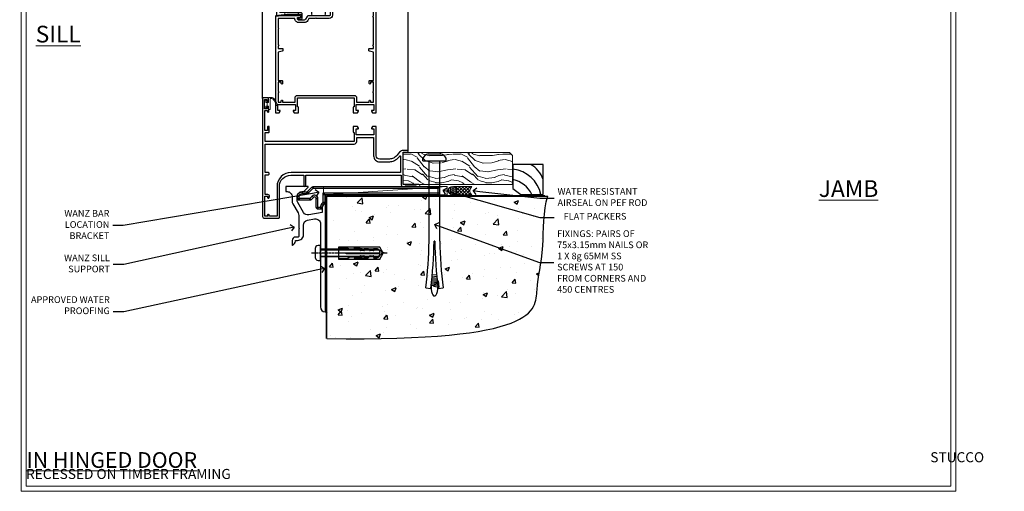
# Model space of a CAD drawing. Extents: x 2287 to 214397, y 27692 to 29841.
# Drawn here: x 12487 to 13076, y 28680 to 28962 of the extents above; entities that cross this region are included whole.
import ezdxf
from ezdxf import colors
from ezdxf.entities.mleader import LeaderData, LeaderLine
from ezdxf.math import Vec2, Vec3

# ---------------------------------------------------------------- set-up
doc = ezdxf.new("R2010")
doc.units = 0
doc.linetypes.add('CENTERLINE', pattern=[2, 1.25, -0.25, 0.25, -0.25])
doc.linetypes.add('Dashed', pattern=[564.444447, 282.222223, -282.222223])
doc.layers.get('Defpoints').update_dxf_attribs({"color": 8})
doc.layers.add('Aluminium Systems Ltd Joinery Detail', color=7, linetype='Continuous')
doc.layers.add('Aluminium Systems Ltd Notes', color=7, linetype='Continuous')
doc.layers.add('HARDWARE', color=8, linetype='Continuous', lineweight=5)
doc.layers.add('Viewport', color=7, linetype='Continuous', plot=False)
doc.styles.add('ASL TXT 50', font='romans.shx', dxfattribs={"height": 100})
doc.styles.get("Standard").update_dxf_attribs({"font": 'arial.ttf'})

# ---------------------------------------------------------------- blocks, each defined once
blk = doc.blocks.new('Rawlplug')
at = {"color": 4, "linetype": 'Dashed'}
blk.add_lwpolyline([(-3.57, 0), (-3.57, -24.66), (0, -26.59), (3.57, -24.66), (3.57, 0)], close=True, dxfattribs=at)
for points in [[(-3.07, 0), (-3.07, -5.27), (-2.17, -6.48, -0.162386), (-2.07, -6.78), (-2.07, -9.38, -0.414214), (-2.57, -9.88), (-2.64, -9.88), (-2.64, -11.85, 0.236093), (-2.44, -12.25), (-1.78, -12.74, -0.236093), (-1.58, -13.14), (-1.58, -15.06, -0.618001), (-2.38, -15.46), (-2.64, -15.27), (-2.64, -17.49, 0.236093), (-2.44, -17.89), (-1.78, -18.38, -0.236093), (-1.58, -18.78), (-1.58, -20.7, -0.618001), (-2.38, -21.1), (-2.64, -20.91), (-2.64, -22.73, 0.472976), (-0.25, -24.69), (-0.25, -4.5), (0.25, -4.5), (0.25, -24.69, 0.472976), (2.64, -22.73), (2.64, -20.91), (2.38, -21.1, -0.618001), (1.58, -20.7), (1.58, -18.78, -0.236093), (1.78, -18.38), (2.44, -17.89, 0.236093), (2.64, -17.49), (2.64, -15.27), (2.38, -15.46, -0.618001), (1.58, -15.06), (1.58, -13.14, -0.236093), (1.78, -12.74), (2.44, -12.25, 0.236093), (2.64, -11.85), (2.64, -9.88), (2.57, -9.88, -0.414214), (2.07, -9.38), (2.07, -6.78, -0.162386), (2.17, -6.48), (3.07, -5.27), (3.07, 0)], [(-2.09, -15.56), (-2.5, -12.72), (-3.04, -9.42, 1), (-3.53, -9.5), (-2.99, -12.79), (-2.64, -15.27)], [(2.09, -15.56), (2.5, -12.72), (3.04, -9.42, -1), (3.53, -9.5), (2.99, -12.79), (2.64, -15.27)]]:
    blk.add_lwpolyline(points, format="xyb", dxfattribs=at)
blk = doc.blocks.new('JI834')
at = {"linetype": 'CENTERLINE'}
blk.add_line((0, 5.3), (0, -40.1), dxfattribs=at)
for p, q in [((-1.91, 0), (-1.91, -34.79)), ((1.91, 0), (1.91, -34.79))]:
    blk.add_line(p, q)
blk.add_lwpolyline([(4.55, 0), (4.55, 1.42, 0.269448), (3.79, 2.72, 0.057509), (2.62, 3.22, 0.072181), (2.06, 3.3), (-2.06, 3.3, 0.072181), (-2.62, 3.22, 0.057509), (-3.79, 2.72, 0.269448), (-4.55, 1.42), (-4.55, 0)], format="xyb", close=True)
blk.add_lwpolyline([(2.41, 0), (2.41, -33.92), (0, -38.1), (-2.41, -33.92), (-2.41, 0)])
blk = doc.blocks.new('MO252')
for p, q in [((9.34, 12.5), (8.63, 13.21)), ((9.34, 13.5), (9.34, 12.5)), ((84, 12.5), (84, 13.5)), ((85, 12.5), (84, 12.5)), ((1, 7.5), (0, 7.5)), ((0, 6.3), (1, 6.3)), ((1, 6.3), (1, 5.3)), ((2.8, 10.3), (2.8, 9.3)), ((5.31, 10.3), (5.31, 9.3)), ((6.01, 10.59), (6.72, 9.89)), ((7.38, 5.3), (7.38, 6.3)), ((7.38, 6.3), (8.09, 5.59)), ((8.82, 7.74), (9.52, 7.03)), ((11.23, 6.33), (12.23, 6.33)), ((16.23, 8.5), (15.23, 9.5)), ((85, 9.5), (84, 9.5)), ((84, 9.5), (84, 8.5)), ((11.23, 1), (12.23, 1)), ((12.23, 1), (12.23, 0)), ((14.6, 1.02), (13.6, 1.02)), ((13.6, 1), (14.6, 0)), ((14.54, 3.28), (15.24, 2.58)), ((16.23, 3.98), (15.23, 3.98)), ((15.23, 3.98), (15.94, 3.27))]:
    blk.add_line(p, q)
for points in [[(9.52, 7.03), (8.09, 5.59, -0.198912), (7.38, 5.3), (1, 5.3, -0.414214), (0, 6.3), (0, 7.5, -0.414214), (2.8, 10.3), (5.31, 10.3, 0.198912), (6.01, 10.59), (8.63, 13.21, -0.198912), (9.34, 13.5), (84, 13.5, -0.414214), (85, 12.5), (85, 9.5, -0.414214), (84, 8.5), (16.23, 8.5), (16.23, 3.98, -0.198912), (15.94, 3.27), (15.24, 2.58, 0.198912), (14.6, 1.02), (14.6, 0), (12.23, 0, -0.414214), (11.23, 1), (11.23, 6.33, 0.668179)], [(8.82, 7.74), (7.38, 6.3), (1, 6.3), (1, 7.5, -0.414214), (2.8, 9.3), (5.31, 9.3, 0.198912), (6.72, 9.89), (9.34, 12.5), (84, 12.5), (84, 9.5), (15.23, 9.5), (15.23, 3.98), (14.54, 3.28, 0.198912), (13.6, 1.02), (13.6, 1), (12.23, 1), (12.23, 6.33, 0.668179)]]:
    blk.add_lwpolyline(points, format="xyb", close=True)
blk = doc.blocks.new('Stucco Recessed CC Concrete Floor Sill F1B')
at = {"flags": 128}
blk.add_lwpolyline([(17.69, 13.81), (17.69, 10.81), (18.47, 10.81, -0.414214), (21.47, 7.81), (21.47, 5.04, 0.131652), (21.87, 3.54), (25.07, -2, -0.131652), (25.47, -3.5), (25.47, -10.89), (25.87, -11.29), (25.47, -11.69), (25.47, -15.89, -0.414214), (24.97, -16.39), (23.47, -16.39, 0.414214), (21.47, -18.39), (21.47, -21.14, 0.668179), (21.9, -21.31), (22.88, -20.33, 0.198912), (23.47, -18.91), (23.47, -18.39), (24.77, -18.39, 0.414214), (28.27, -14.89), (28.27, -9.28, -0.36397), (30.75, -6.32), (34.95, -5.58, -0.466308), (38.47, -8.54), (38.47, -25.79), (38.87, -26.19), (38.47, -26.59), (38.47, -58.2, 0.387795), (41.2, -61.19, 0.441135), (41.47, -60.94), (41.47, 3.56, 0.668179), (41.04, 3.74), (40.06, 2.75, 0.198912), (39.47, 1.34), (39.47, -1.74), (31.48, -3.15, -0.315299), (28.36, -1.7), (24.87, 4.34, -0.131652), (24.47, 5.84), (24.47, 7.81, -0.414214), (27.47, 10.81), (28.37, 10.81, 0.198912), (28.54, 10.89), (31.04, 13.39, 0.668179), (30.87, 13.81), (17.69, 13.81)], format="xyb", dxfattribs=at)
at = {"layer": 'Aluminium Systems Ltd Joinery Detail'}
blk.add_blockref('MO252', (24.72, 0.31), dxfattribs=at)
at = {"layer": 'Aluminium Systems Ltd Joinery Detail', "rotation": 90}
for name, p in [('JI834', (38.47, -25.9, -1)), ('Rawlplug', (49.31, -26.08))]:
    blk.add_blockref(name, p, dxfattribs=at)
blk = doc.blocks.new('_Open90')
at = {"color": 0, "linetype": 'ByBlock', "lineweight": -2}
for p, q in [((0, 0), (-1, 0)), ((-0.5, 0.5), (0, 0)), ((0, 0), (-0.5, -0.5))]:
    blk.add_line(p, q, dxfattribs=at)
blk = doc.blocks.new('BS055')
blk.add_lwpolyline([(-1.74, 1.5, 0.281117), (-3.87, 0.2), (-5.29, -2.56, -1), (-5.91, -2.24), (-4.52, 0.47, -0.281117), (-1.85, 2.1), (-0.75, 2.1, -0.414272), (-0.45, 1.8), (-0.45, -0.85), (0.4, -0.85), (0.4, -3.05), (-0.45, -3.05), (-0.45, -4.9, -0.414214), (-0.75, -5.2), (-1.15, -5.2, -0.414214), (-1.45, -4.9), (-1.45, 1.3, 0.414214), (-1.65, 1.5)], format="xyb", close=True)
blk.add_lwpolyline([(0.4, -3.05), (1.15, -3.05), (1.15, -4.1, 0.414214), (1.4, -4.35), (1.7, -4.35, 0.414214), (1.95, -4.1), (1.95, 0.2, 0.414214), (1.7, 0.45), (1.4, 0.45, 0.414214), (1.15, 0.2), (1.15, -0.85), (0.4, -0.85)], format="xyb")
blk = doc.blocks.new('10F515-22716')
at = {"flags": 128}
for points in [[(-1.4, -1.4), (-1.4, -5), (-12.1, -5), (-12.1, -1.4), (-10.8, -1.4, 0.57735), (-10.63, -1.1), (-11.2, -0.1, 0.267949), (-11.38, 0), (-13.6, 0, 0.414214), (-13.8, -0.2), (-13.8, -3.4, 0.414214), (-13.6, -3.6), (-13.3, -3.6), (-13.3, -9), (-66.4, -9), (-66.4, -3.6), (-64.3, -3.6, 0.414214), (-64.1, -3.4), (-64.1, -0.2, 0.414214), (-64.3, 0), (-64.6, 0, 0.414214), (-65.1, -0.5), (-65.1, -2.5), (-66.6, -2.5), (-66.6, 9.5), (-65.1, 9.5), (-65.1, 8.7, 1), (-64.3, 8.7), (-64.3, 9.5, 0.182675), (-64.5, 10.03), (-64.5, 11.3, 1), (-65.4, 11.3), (-65.4, 10.5), (-66.9, 10.5), (-66.9, 16), (-65.4, 16), (-65.4, 15.2, 1), (-64.5, 15.2), (-64.5, 16.5, 0.414214), (-65, 17), (-67.7, 17, 0.414214), (-68, 16.7), (-68, -54, 0.414214), (-67, -55), (-58.5, -55, 0.414214), (-58, -54.5), (-58, -36, -0.414214), (-51.2, -29.2), (-43.35, -29.2), (-43.35, -35.45, 1), (-42.25, -35.45), (-42.25, -29.2), (14.9, -29.2), (14.9, -35, 0.414214), (15.9, -36), (16.79, -36, 0.198912), (17.15, -35.85), (17.4, -35.6), (23.6, -35.6), (23.85, -35.85, 0.198912), (24.21, -36), (25.4, -36, 1), (25.4, -34.8), (16, -34.8), (16, -15.4), (18.5, -15.4, 1), (18.5, -14.4), (16.2, -14.4, 0.221695), (13.9, -15.47), (12.89, -16.67, -0.041739), (11.13, -18.45, -0.135557), (9.11, -19.39, -0.041739), (6.61, -19.6), (2, -19.6, -0.414214), (0, -17.6), (0, -0.5, 0.414214), (-0.5, 0), (-2.12, 0, 0.267949), (-2.3, -0.1), (-2.87, -1.1, 0.57735), (-2.7, -1.4)], [(-64.11, -53.01, 1), (-65.09, -53.19), (-64.98, -53.8), (-66.6, -53.8), (-66.6, -41.8), (-64.98, -41.8), (-65.09, -42.41, 1), (-64.11, -42.59), (-63.98, -41.86, 0.466308), (-64.87, -40.8), (-66.4, -40.8), (-66.4, -29), (-64.6, -29, 0.414214), (-64.1, -28.5), (-64.1, -28.1, 0.414214), (-64.6, -27.6), (-66.4, -27.6), (-66.4, -10.6), (-13.3, -10.6, 0.414214), (-11.7, -9), (-11.7, -6.6), (-1.6, -6.6), (-1.6, -17.6, 0.414214), (2, -21.2), (6.61, -21.2, 0.041739), (9.37, -20.97, 0.135557), (12.17, -19.66, 0.040067), (14.05, -17.79, -0.697722), (14.4, -17.91), (14.4, -27.6), (-51, -27.6, 0.414214), (-59.4, -36), (-59.4, -53.8), (-63.97, -53.8)]]:
    blk.add_lwpolyline(points, format="xyb", close=True, dxfattribs=at)
blk = doc.blocks.new('GB004')
blk.add_lwpolyline([(-11, 1, 0.414214), (-10, 0), (-3.9, 0, 0.414214), (-2.9, 1), (-2.9, 2.9, -0.267949), (-1.9, 4.63), (-0.25, 5.58, 0.267949), (0, 6.02), (0, 7.5, 0.414214), (-0.5, 8), (-29.5, 8, 0.414214), (-30, 7.5), (-30, 6.02, 0.267949), (-29.75, 5.58), (-28.1, 4.63, -0.267949), (-27.1, 2.9), (-27.1, 1, 0.414214), (-26.1, 0), (-20, 0, 0.414214), (-19, 1), (-19, 3, -0.414214), (-18, 4), (-12, 4, -0.414214), (-11, 3)], format="xyb", close=True)
blk = doc.blocks.new('10P514-22644')
at = {"flags": 128}
blk.add_lwpolyline([(-7.25, -5.8, 0.57735), (-7.42, -6.1), (-6.85, -7.1, 0.267949), (-6.67, -7.2), (-5.05, -7.2, 0.414214), (-4.55, -6.7), (-4.55, 70.3, 0.414214), (-5.05, 70.8), (-31.75, 70.8, 0.414214), (-32.25, 70.3), (-32.25, 69, 1), (-31.35, 69), (-31.35, 69.8), (-29.85, 69.8), (-29.85, 64.3), (-31.35, 64.3), (-31.35, 65.1, 1), (-32.25, 65.1), (-32.25, 51.3, -0.414214), (-32.75, 50.8), (-45.46, 50.8, 0.267949), (-45.89, 50.55), (-46.9, 48.8, -0.267949), (-47.77, 48.3), (-50.75, 48.3, -0.414214), (-51.75, 49.3), (-51.75, 49.8), (-50.25, 49.8, 1), (-50.25, 50.8), (-64.65, 50.8, 0.414214), (-64.95, 50.5), (-64.95, -6.7, 0.414214), (-64.45, -7.2), (-62.83, -7.2, 0.267949), (-62.65, -7.1), (-62.08, -6.1, 0.57735), (-62.25, -5.8), (-63.55, -5.8), (-63.55, -2.2), (-52.85, -2.2), (-52.85, -5.8), (-54.15, -5.8, 0.57735), (-54.32, -6.1), (-53.75, -7.1, 0.267949), (-53.57, -7.2), (-51.35, -7.2, 0.414214), (-51.15, -7), (-51.15, -3.8, 0.414214), (-51.35, -3.6), (-51.65, -3.6), (-51.65, 1.8), (-17.85, 1.8), (-17.85, -3.6), (-18.15, -3.6, 0.414214), (-18.35, -3.8), (-18.35, -7, 0.414214), (-18.15, -7.2), (-15.93, -7.2, 0.267949), (-15.75, -7.1), (-15.18, -6.1, 0.57735), (-15.35, -5.8), (-16.65, -5.8), (-16.65, -2.2), (-5.95, -2.2), (-5.95, -5.8)], format="xyb", close=True, dxfattribs=at)
blk.add_lwpolyline([(-8.85, 68.5), (-8.85, 69.3), (-23.85, 69.3), (-24.25, 69.7), (-24.65, 69.3), (-28.45, 69.3), (-28.45, 64.3, -0.414214), (-29.95, 62.8), (-30.75, 62.8), (-30.75, 51.3, -0.414214), (-32.75, 49.3), (-40.35, 49.3), (-40.75, 49.7), (-41.15, 49.3), (-44.88, 49.3), (-45.61, 48.05, -0.267949), (-47.77, 46.8), (-50.75, 46.8, -0.414214), (-53.25, 49.3), (-63.35, 49.3), (-63.35, 43.7, -1), (-63.35, 42.9), (-63.35, 33.7, -1), (-63.35, 32.9), (-63.35, 31.3), (-60.65, 31.3, -0.414214), (-60.45, 31.1), (-60.45, 30.19, -0.344151), (-60.83, 29.71), (-63.35, 29.13), (-63.35, 12.3), (-61.15, 12.3, -0.414214), (-60.65, 11.8), (-60.65, 10.5, -1), (-61.45, 10.5), (-61.45, 11.3), (-63.35, 11.3), (-63.35, 5.7, -1), (-63.35, 4.9), (-63.35, -0.7), (-61.45, -0.7), (-61.45, 0.1, -1), (-60.65, 0.1), (-60.65, -0.7), (-53.15, -0.7), (-53.15, 1.8, -0.414214), (-51.65, 3.3), (-17.85, 3.3, -0.414214), (-16.35, 1.8), (-16.35, -0.7), (-8.85, -0.7), (-8.85, 0.1, -1), (-8.05, 0.1), (-8.05, -0.7), (-6.15, -0.7), (-6.15, 4.9, -1), (-6.15, 5.7), (-6.15, 11.3), (-8.05, 11.3), (-8.05, 10.5, -1), (-8.85, 10.5), (-8.85, 11.8, -0.414214), (-8.35, 12.3), (-6.15, 12.3), (-6.15, 29.13), (-8.67, 29.71, -0.344151), (-9.05, 30.19), (-9.05, 31.1, -0.414214), (-8.85, 31.3), (-6.15, 31.3), (-6.15, 32.9, -1), (-6.15, 33.7), (-6.15, 49.9, -1), (-6.15, 50.7), (-6.15, 56.3), (-8.35, 56.3, -0.414214), (-8.85, 56.8), (-8.85, 58.1, -1), (-8.05, 58.1), (-8.05, 57.3), (-6.15, 57.3), (-6.15, 62.9, -1), (-6.15, 63.7), (-6.15, 69.3), (-8.05, 69.3), (-8.05, 68.5, -1)], format="xyb", close=True)
blk = doc.blocks.new('BS020-Comp')
blk.add_lwpolyline([(0.4, -0.85), (-0.35, -0.85), (-0.35, -0.36, 0.221673), (-0.44, -0.17, -0.187564), (-1.14, 1.1), (-1.45, 3.52, 0.936585), (-2.45, 3.45), (-2.45, 1.36, 0.241598), (-0.75, -1.95, 0.241598), (-2.45, -5.26), (-2.45, -7.35, 0.936585), (-1.45, -7.42), (-1.14, -5, -0.187564), (-0.44, -3.73, 0.221673), (-0.35, -3.54), (-0.35, -3.05), (0.4, -3.05)], format="xyb", close=True)
blk.add_lwpolyline([(0.4, -3.05), (1.15, -3.05), (1.15, -4.1, 0.414214), (1.4, -4.35), (1.7, -4.35, 0.414214), (1.95, -4.1), (1.95, 0.2, 0.414214), (1.7, 0.45), (1.4, 0.45, 0.414214), (1.15, 0.2), (1.15, -0.85), (0.4, -0.85)], format="xyb")
blk = doc.blocks.new('10B116-22519')
at = {"flags": 128}
blk.add_lwpolyline([(-13.1, 0.5, 0.414214), (-12.9, 0.7), (-12.9, 1), (-7.9, 1.5), (0.5, 1.5), (0.5, -0.55), (-0.8, -0.55, 0.668179), (-0.94, -0.89), (-0.44, -1.39, 0.198912), (-0.3, -1.45), (0.5, -1.45, 0.414214), (1.4, -0.55), (1.4, 1.6, 0.414214), (0.5, 2.5), (-11.2, 2.5, -0.414214), (-12.7, 4), (-12.7, 8.7), (-11, 8.7, 0.414214), (-10.5, 9.2), (-10.5, 10.5, 1), (-11.4, 10.5), (-11.4, 9.7), (-12.9, 9.7), (-12.9, 15.2), (-11.4, 15.2), (-11.4, 14.4, 1), (-10.5, 14.4), (-10.5, 15.7, 0.414214), (-11, 16.2), (-12.8, 16.2), (-12.8, 19.1), (-11.7, 19.1, 0.414214), (-11.4, 19.4), (-11.4, 20.2, 0.414214), (-11.7, 20.5), (-13.7, 20.5, 0.414214), (-14, 20.2), (-14, 0.7, 0.414214), (-13.8, 0.5)], format="xyb", close=True, dxfattribs=at)
blk = doc.blocks.new('BS024')
at = {"color": 1}
blk.add_lwpolyline([(-0.4, -3.05), (-0.4, -0.85), (0.45, -0.85), (0.45, 3.6), (0.25, 3.6, -0.414214), (-0.05, 3.9), (-0.05, 5.8, -0.414214), (0.25, 6.1), (2.15, 6.1, -0.414214), (2.45, 5.8), (2.45, -5, -0.414214), (2.2, -5.25), (0.7, -5.25, -0.414214), (0.45, -5), (0.45, -3.05)], format="xyb", close=True, dxfattribs=at)
blk.add_lwpolyline([(-0.4, -3.05), (-1.15, -3.05), (-1.15, -4.1, -0.414214), (-1.4, -4.35), (-1.7, -4.35, -0.414214), (-1.95, -4.1), (-1.95, 0.2, -0.414214), (-1.7, 0.45), (-1.4, 0.45, -0.414214), (-1.15, 0.2), (-1.15, -0.85), (-0.4, -0.85)], format="xyb", dxfattribs=at)
blk = doc.blocks.new('F1 HD OI Sill')
h = blk.add_hatch()
h.set_pattern_fill('ANSI37', color=251, scale=12)
h.set_pattern_definition([(45, (12.7, 1), (-1.06066, 1.06066), []), (135, (12.7, 1), (-1.06066, -1.06066), [])])
edge = h.paths.add_edge_path()
edge.add_line((-106.27, 114), (-90.27, 114))
edge.add_line((-90.27, 114), (-90.27, 111))
edge.add_line((-90.27, 111), (-89.27, 110))
edge.add_arc((-98.27, 70), 41, 437.31962, 462.68038)
edge.add_line((-107.27, 110), (-106.27, 111))
edge.add_line((-106.27, 111), (-106.27, 114))
for p, q in [((-110.27, 111, 1), (-110.27, 181.47, 1)), ((-106.27, 181.47, 1), (-106.27, 111, 1)), ((-90.27, 111, 1), (-90.27, 181.47, 1)), ((-86.27, 181.47, 1), (-86.27, 111, 1)), ((-109.27, 110, 1), (-110.27, 111, 1)), ((-107.27, 110, 1), (-109.27, 110, 1)), ((-106.27, 111, 1), (-107.27, 110, 1)), ((-89.27, 110, 1), (-90.27, 111, 1)), ((-87.27, 110, 1), (-89.27, 110, 1)), ((-86.27, 111, 1), (-87.27, 110, 1))]:
    blk.add_line(p, q)
at = {"color": 4}
for p, q in [((-109.27, 111, 1), (-109.27, 181.47, 1)), ((-108.27, 111, 1), (-108.27, 181.47, 1)), ((-107.27, 111, 1), (-107.27, 181.47, 1)), ((-89.27, 111, 1), (-89.27, 181.47, 1)), ((-88.27, 111, 1), (-88.27, 181.47, 1)), ((-87.27, 111, 1), (-87.27, 181.47, 1))]:
    blk.add_line(p, q, dxfattribs=at)
at = {"color": 251}
for p, q in [((-90.27, 120, 1), (-106.27, 114, 1)), ((-106.27, 120, 1), (-90.27, 114, 1))]:
    blk.add_line(p, q, dxfattribs=at)
at = {"elevation": 1}
blk.add_lwpolyline([(-90.27, 114), (-106.27, 114), (-106.27, 120), (-90.27, 120)], close=True, dxfattribs=at)
blk.add_arc((-98.27, 70, 1), 41, 77.31962, 102.68038)
at = {"layer": 'Aluminium Systems Ltd Joinery Detail'}
for p, q in [((-124.37, 52.67, 1), (-124.37, 181.47, 0.2)), ((-116.07, 121.7, 1), (-116.17, 181.47, 0.76)), ((-56.37, 121.2, 1), (-56.37, 181.47, 0.89)), ((-37.37, 21.06, 1), (-37.37, 181.47, 0))]:
    blk.add_line(p, q, dxfattribs=at)
at = {"layer": 'Aluminium Systems Ltd Joinery Detail', "linetype": 'Continuous', "lineweight": 5, "ltscale": 0.12, "elevation": 0}
blk.add_lwpolyline([(-24.54, 181.47), (-93.66, 181.47), (-94.56, 178.03), (-95.83, 185.45), (-96.86, 181.47), (-172.62, 181.47)], dxfattribs=at)
blk.add_blockref('10P514-22644', (-51.82, 51.2, 1))
at = {"transparency": 33554687}
blk.add_blockref('10B116-22519', (-102.07, 101.5, 1), dxfattribs=at)
at = {"color": 1, "transparency": 33554687}
blk.add_blockref('10F515-22716', (-56.37, 36, 1), dxfattribs=at)
at = {"layer": 'HARDWARE', "transparency": 33554687}
for name, p in [('BS020-Comp', (-83.82, 120.2, 1)), ('BS024', (-112.82, 115.9, 1)), ('GB004', (-83.97, 102, 1))]:
    blk.add_blockref(name, p, dxfattribs=at)
at = {"layer": 'HARDWARE'}
blk.add_blockref('GB004', (-84.07, 102, 1), dxfattribs=at)
at = {"layer": 'HARDWARE', "transparency": 33554687, "xscale": -1}
blk.add_blockref('BS055', (-121.32, 51.2, 1), dxfattribs=at)
blk = doc.blocks.new('Title F1 HD Open Out')
at = {"layer": 'Aluminium Systems Ltd Joinery Detail', "lineweight": 5, "insert": (0, 50.03), "char_height": 9.375, "width": 553.0825, "attachment_point": 1, "style": 'ASL TXT 50'}
blk.add_mtext('\\pi193.98883;{\\fArial|b0|i0|c0|p34;\\LOPEN OUT HINGED DOOR}', dxfattribs=at)
blk = doc.blocks.new('Title F1 HD Open In')
at = {"layer": 'Aluminium Systems Ltd Joinery Detail', "lineweight": 5, "insert": (0, 50.03), "char_height": 9.375, "width": 553.0825, "attachment_point": 1, "style": 'ASL TXT 50'}
blk.add_mtext('\\pi201.26309;{\\fArial|b0|i0|c0|p34;\\LOPEN IN HINGED DOOR}', dxfattribs=at)
blk = doc.blocks.new('6.5x75 Hammer Screw')
for p, q in [((-6.95, 0), (-6.95, 1.5)), ((-6.95, 0), (6.95, 0)), ((-3.85, 4.15), (3.85, 4.15)), ((-3.22, -48), (-3.22, 0)), ((3.22, -48), (3.22, 0)), ((3.85, 4.15), (3.23, 4.15)), ((6.95, 0), (6.95, 1.5)), ((0.22, -48), (-0.22, -48)), ((-1.51, -70.25), (1.48, -69.97)), ((-1.41, -69.3), (1.38, -69.03)), ((-1.3, -68.2), (1.27, -67.95)), ((-5.22, -76), (-2.25, -76.4)), ((-2, -74.5), (1.95, -74.12)), ((-2, -74.5), (-2, -75.45)), ((-1.9, -73.68), (1.86, -73.32)), ((-1.81, -72.9), (1.77, -72.56)), ((-1.71, -72.08), (1.67, -71.76)), ((-1.61, -71.19), (1.58, -70.89)), ((2, -74.5), (2, -75.45)), ((2.25, -76.4), (5.22, -76))]:
    blk.add_line(p, q)
for centre, radius, start, end in [((-2.65, -0.4), 4.7, 104.82305, 156.22716), ((2.65, -0.4), 4.7, 23.77284, 75.17695), ((-229.88, -45.88), 226.67, 352.36425, 359.46452), ((-229.88, -45.88), 229.67, 352.36425, 359.47151), ((229.88, -45.88), 229.67, 180.52849, 187.63575), ((229.88, -45.88), 226.67, 180.53548, 187.63575), ((-2.37, -74.09), 0.546, 312.18839, 33.67357), ((-2.37, -73.32), 0.546, 331.45439, 14.78982), ((2.32, -72.95), 0.546, 164.59455, 208.97206), ((2.32, -73.72), 0.546, 146.13733, 227.81161)]:
    blk.add_arc(centre, radius, start, end)
blk.add_ellipse((0, -75.45), major_axis=(0, -5.4), ratio=0.37037, start_param=4.712389, end_param=7.853982)
blk = doc.blocks.new('Stucco Recessed CC F1B Floor Liner Hinged Door')
at = {"layer": 'Aluminium Systems Ltd Joinery Detail', "lineweight": 5}
h = blk.add_hatch(dxfattribs=at)
h.set_pattern_fill('WOOD-3', color=256, scale=97.5, angle=30, style=0, pattern_type=2)
h.set_pattern_definition([(4.7636, (502.725, -7171.138), (-330.0000284, -29.999746), [3.61248, -357.63537]), (348.6901, (506.325, -7170.838), (120.0000226, -29.999929), [4.58913, -148.38147]), (315, (510.825, -7171.738), (-3e-14, -30.00001), [3.39411, -39.03228]), (313.1524, (513.2249, -7174.138), (420.00008502, -449.99992613), [6.57951, -651.37185]), (347.0054, (517.7249, -7178.938), (-270.000023, 59.9999273), [4.00251, -396.24741]), (360, (521.625, -7179.838), (30, -30), [7.5, -22.5]), (9.4623, (529.125, -7179.838), (-150.0000232, -29.9999442), [3.64965, -178.83321]), (5.7106, (502.725, -7179.238), (-269.9999827, -30.0000394), [3.01497, -298.48131]), (360, (505.725, -7178.938), (30, -30), [4.5, -25.5]), (331.6992, (510.2249, -7178.938), (329.9998536, -180.0002662), [4.42944, -438.51525]), (307.875, (514.125, -7181.038), (-120.0000559, 149.999973), [6.84105, -335.21157]), (320.7106, (518.3249, -7186.438), (180.0000192, -149.99998896), [4.26381, -422.11632]), (353.6598, (521.625, -7189.138), (239.9999821, -30.0000474), [5.43324, -266.22831]), (11.8887, (527.0249, -7189.738), (-419.99991903, -90.00031606), [5.82495, -576.66969]), (6.7098, (502.7249, -7188.538), (270.00002993, 29.99981644), [5.13516, -508.3821]), (356.6335, (507.8249, -7187.938), (479.99997966, -30.0003289), [5.10882, -505.77279]), (326.3099, (512.925, -7188.238), (-59.999987, 30.00004), [5.40834, -102.75822]), (312.5104, (517.4249, -7191.238), (299.99972155, -330.0002602), [4.88364, -483.48096]), (345.0686, (520.7249, -7194.838), (330.00001605, -89.9999086), [4.65726, -461.06799]), (360, (525.225, -7196.038), (30, -30), [3.6, -26.4]), (12.9946, (528.8249, -7196.038), (270.000023, 59.9999273), [4.00251, -396.24741]), (360, (512.025, -7166.038), (30, -30), [0, -30]), (136.8476, (516.2249, -7170.538), (449.99992613, -420.00008502), [6.57951, -651.37185]), (153.4349, (511.425, -7196.038), (-29.999975, 30.00004), [2.68329, -64.39875]), (171.8699, (509.025, -7194.838), (-179.9999933, 29.9999807), [4.24263, -207.88938]), (203.1986, (504.825, -7194.238), (-149.999992, -60.0000398), [2.28474, -226.18845]), (333.4349, (516.225, -7170.538), (29.999975, -30.00004), [3.35409, -63.72795]), (353.2902, (519.2249, -7172.038), (-270.00002993, 29.99981644), [5.13516, -508.3821]), (10.1247, (524.3249, -7172.638), (509.99996369, 90.00025766), [8.53287, -844.75488]), (10.3048, (502.725, -7167.838), (180.0000288, 29.9998463), [3.35409, -332.05608]), (344.4759, (506.0249, -7167.238), (-330.00003074, 89.99993333), [5.60445, -554.84178]), (317.1211, (511.4249, -7168.738), (-390.0000238, 359.9999926), [5.7315, -567.41769]), (325.3048, (515.6249, -7172.638), (299.99982777, -210.0002583), [4.74342, -469.59822]), (350.5377, (519.525, -7175.338), (150.0000232, -29.9999442), [5.47449, -177.0084]), (6.5819, (524.9249, -7176.238), (-510.00004314, -59.99960101), [7.85175, -777.3234]), (8.1301, (502.725, -7175.338), (-179.9999933, -29.9999807), [4.24263, -207.88938]), (348.6901, (506.925, -7174.738), (120.0000226, -29.999929), [4.58913, -148.38147]), (317.4896, (511.4249, -7175.638), (-330.0002602, 299.99972155), [4.88364, -483.48096]), (315, (515.025, -7178.938), (-3e-14, -30.00001), [5.51544, -36.91098]), (342.646, (518.9249, -7182.838), (-390.00006057, 119.99983507), [5.02893, -497.86272]), (3.3665, (523.7249, -7184.338), (-479.99997966, -30.0003289), [5.10882, -505.77279]), (17.1027, (528.8249, -7184.038), (300.0000519, 89.9998648), [4.08045, -403.96368]), (8.7462, (502.7249, -7182.838), (209.9999801, 30.0001259), [3.94587, -390.64251]), (345.0686, (506.6249, -7182.238), (330.00001605, -89.9999086), [4.65726, -461.06799]), (327.9946, (511.125, -7183.438), (-149.9999683, 90.0000332), [5.6604, -277.35906]), (310.1009, (515.9249, -7186.438), (-329.9999418, 390.00005789), [7.45185, -737.7327]), (344.0546, (520.725, -7192.138), (-120.0000038, 29.9999967), [4.36806, -214.03524]), (6.009, (524.9249, -7193.338), (299.99999253, 29.99997952), [5.7315, -567.41769]), (23.1986, (530.625, -7192.738), (149.999992, 60.0000398), [2.28474, -226.18845]), (9.4623, (502.725, -7191.838), (-150.0000232, -29.9999442), [3.64965, -178.83321]), (349.992, (506.3249, -7191.238), (329.99998664, -60.00010416), [5.17881, -512.7015]), (322.5946, (511.4249, -7192.138), (389.99977395, -300.00029858), [6.42027, -635.60775]), (330.9454, (516.525, -7166.038), (210.0000115, -120.0000008), [3.08868, -305.78022]), (349.2157, (519.2249, -7167.538), (-479.9999851, 90.0000165), [6.41328, -634.91349]), (7.125, (525.525, -7168.738), (-210.0000114, -29.9999485), [7.25604, -234.6117])])
h.paths.add_polyline_path([(100.79, 17.31), (98.81, 19.08), (35.39, 19.08), (35.39, 0), (100.35, 0), (100.79, 0.41)])
h = blk.add_hatch(dxfattribs=at)
h.set_pattern_fill('HONEY', color=256, scale=0.221113, angle=360, style=0)
h.set_pattern_definition([(0, (-455.4952, -267.321), (1.0530483, 0.60797756), [0.7020322, -1.4040644]), (120, (-455.4952, -267.321), (-1.05304816, 0.6079778), [0.7020322, -1.4040644]), (60, (-455.4952, -267.321), (1e-07, 1.21595534), [-1.4040644, 0.7020322])])
edge = h.paths.add_edge_path()
edge.add_arc((64.83, -3.63), 2.5, 0, 180)
edge.add_arc((64.83, -3.63), 2.5, 180, 360)
h = blk.add_hatch(dxfattribs=at)
h.set_pattern_fill('NET', color=256, scale=0.442225, angle=225, style=0)
h.set_pattern_definition([(315, (-1822.9544, 4374.442), (-0.99282344, -0.99282344), []), (225, (-1822.9544, 4374.442), (-0.99282344, 0.99282344), [])])
edge = h.paths.add_edge_path()
edge.add_line((76.43, -6.19), (65.69, -6.2))
edge.add_arc((64.86, -3.74), 2.6, -71.25645, 76.94539)
edge.add_line((65.44, -1.2), (76.48, -1.2))
edge.add_arc((78.38, -3.71), 3.15, 127.13892, 231.83735)
at = {"elevation": -1}
blk.add_lwpolyline([(105.75, -5.97), (119.03, -5.97), (119.03, 12.03), (101.03, 12.03), (101.03, -2.44), (105.75, -5.97)], dxfattribs=at)
for centre, radius, start, end in [((103.89, -1.94, -1), 15.93, 18.15511, 61.23441), ((98.97, -9.87, -1), 19.11, 11.77941, 83.82152), ((97.34, -13.42, -1), 16.79, 26.345, 77.32459)]:
    blk.add_arc(centre, radius, start, end)
at = {"layer": 'Aluminium Systems Ltd Joinery Detail', "lineweight": 5}
blk.add_line((-12.3, -6.2), (61.64, -1.2), dxfattribs=at)
for points in [[(100.35, 0), (100.35, 0), (100.35, 0), (100.35, 0), (100.35, 0), (35.39, 0), (35.39, 19.08), (98.91, 19.08), (100.79, 17.31), (100.79, 0.41)], [(-12.3, -6.2), (61.64, -6.2), (61.64, -1.2), (-12.3, -1.2)]]:
    blk.add_lwpolyline(points, close=True, dxfattribs=at)
blk.add_lwpolyline([(65.42, -6.21), (76.43, -6.19, -0.491511), (76.48, -1.2), (65.44, -1.2, -0.810102)], format="xyb", close=True, dxfattribs=at)
at = {"layer": 'Aluminium Systems Ltd Joinery Detail', "lineweight": 5, "ltscale": 0.12}
blk.add_circle((64.83, -3.63), 2.5, dxfattribs=at)
blk.add_blockref('6.5x75 Hammer Screw', (54.06, 14.2))
blk = doc.blocks.new('Page Layout')
at = {"layer": 'Aluminium Systems Ltd Joinery Detail', "color": 8, "lineweight": 5}
blk.add_lwpolyline([(0, 730.13), (0, 0), (553.08, 0), (553.08, 730.13)], close=True, dxfattribs=at)
blk = doc.blocks.new('90 Concrete Sill CC')
at = {"layer": 'Aluminium Systems Ltd Joinery Detail'}
h = blk.add_hatch(dxfattribs=at)
h.set_pattern_fill('AR-CONC', color=256, scale=0.15)
h.set_pattern_definition([(50, (-5502.435, -2529.092), (27.3277, -2.39086), [2.8575, -31.4325]), (355, (-5502.435, -2529.092), (-5.28651, 28.65853), [2.286, -25.14609]), (100.45144, (-5500.158, -2529.29), (22.04119, 26.26766), [2.4285, -26.71354]), (46.1842, (-5502.435, -2521.472), (40.66186, -6.30635), [4.28625, -47.14875]), (96.63556, (-5499.046, -2521.997), (35.61062, 37.11392), [3.64275, -40.07034]), (351.18415, (-5502.435, -2521.47), (35.61062, 37.11392), [3.429, -37.71896]), (21, (-5498.625, -2523.377), (22.74216, -15.33978), [2.8575, -31.4325]), (326, (-5498.625, -2523.377), (9.2703, 27.6282), [2.286, -25.146]), (71.45144, (-5496.73, -2524.655), (32.01246, 12.28842), [2.4285, -26.71349]), (37.5, (-5502.435, -2529.092), (0.46329, 12.683256), [0, -24.8412, 0, -25.527, 0, -25.24125]), (7.5, (-5502.435, -2529.092), (10.02295, 15.027086), [0, -14.5542, 0, -24.2697, 0, -9.62025]), (327.5, (-5510.931, -2529.092), (20.33859, -0.859312), [0, -9.525, 0, -29.718, 0, -39.4335]), (317.5, (-5514.741, -2529.092), (22.219377, 3.813974), [0, -12.3825, 0, -19.7358, 0, -28.0035])])
edge = h.paths.add_edge_path()
edge.add_line((79.91, 73.44), (79.91, -11.64))
edge.add_spline(control_points=[(79.91, -11.64), (206.92, -13.51), (203.26, 18.67), (209.78, 35.6), (209.42, 64.81), (211.98, 73.44)], knot_values=[177.537471, 177.537471, 177.537471, 177.537471, 227.455421, 263.56182, 289.18489, 289.18489, 289.18489, 289.18489], degree=3, periodic=0)
edge.add_line((211.98, 73.44), (79.91, 73.44))
at = {"layer": 'Aluminium Systems Ltd Joinery Detail', "linetype": 'Dashed', "ltscale": 0.01, "const_width": 0.5, "elevation": -1}
blk.add_lwpolyline([(79.41, -11.64), (79.41, 73.94), (210.39, 73.94)], dxfattribs=at)
at = {"layer": 'Aluminium Systems Ltd Joinery Detail', "elevation": -1}
blk.add_lwpolyline([(79.91, -11.64), (79.91, 73.44), (211.98, 73.44)], dxfattribs=at)
at = {"layer": 'Aluminium Systems Ltd Joinery Detail'}
blk.add_open_spline([(79.91, -11.64), (206.92, -13.51, -1), (203.26, 18.67, -0.99), (209.78, 35.6, -1), (209.42, 64.81, -1), (211.98, 73.44, -1)], degree=3, knots=[177.537471, 177.537471, 177.537471, 177.537471, 227.455421, 263.56182, 289.18489, 289.18489, 289.18489, 289.18489], dxfattribs=at)
blk = doc.blocks.new('Stucco Recessed Title')
at = {"layer": 'Aluminium Systems Ltd Joinery Detail', "lineweight": 5, "insert": (-259.17, 6.46), "char_height": 6, "width": 553.0825, "attachment_point": 1, "style": 'ASL TXT 50'}
blk.add_mtext('\\pi190.13881;{\\fArial|b0|i0|c0|p34;STUCCO RECESSED ON TIMBER FRAMING}', dxfattribs=at)
blk = doc.blocks.new('Stucco Recessed CC Concrete Floor Sill Text F1B')
at = {"layer": 'Aluminium Systems Ltd Notes', "color": 3, "lineweight": 5, "ltscale": 0.12}
ml = blk.add_multileader_mtext('Standard', dxfattribs=at)
ml.set_content('WANZ BAR LOCATION BRACKET', color=3)
ml.set_leader_properties(color=8)
ml.set_arrow_properties(name='OPEN90')
ml.build(insert=Vec2(0, 0))
ml.multileader.update_dxf_attribs({"text_left_attachment_type": 2, "text_right_attachment_type": 2})
ctx = ml.context
ctx.base_point, ctx.plane_origin = Vec3(-11.62, 51.77), Vec3(-57.17, -40.42)
ctx.left_attachment, ctx.right_attachment, ctx.text_align_type = 2, 2, 2
notes = []
notes.append((ctx, [(1, (1, 1, 0), (28.02, 51.77), (-1, 0), 6.29, [(0, [(145.1, 71.68)], 0, [])])]))
ctx.mtext.insert, ctx.mtext.width, ctx.mtext.defined_height, ctx.mtext.alignment, ctx.mtext.line_spacing_style, ctx.mtext.flow_direction = Vec3(19.73, 61.1), 49.8798, 9.45, 3, 2, 5
ml = blk.add_multileader_mtext('Standard', dxfattribs=at)
ml.set_content('WANZ SILL SUPPORT', color=3)
ml.set_leader_properties(color=8)
ml.set_arrow_properties(name='OPEN90')
ml.build(insert=Vec2(0, 0))
ml.multileader.update_dxf_attribs({"text_left_attachment_type": 2, "text_right_attachment_type": 2})
ctx = ml.context
ctx.base_point, ctx.plane_origin = Vec3(-11.25, 28.5), Vec3(194.87, 87.95)
ctx.left_attachment, ctx.right_attachment, ctx.text_align_type = 2, 2, 2
notes.append((ctx, [(0, (1, 1, 0), (28.28, 28.5), (-1, 0), 6.29, [(0, [(130.23, 50.94)], 0, [])])]))
ctx.mtext.insert, ctx.mtext.width, ctx.mtext.alignment, ctx.mtext.line_spacing_style, ctx.mtext.flow_direction = Vec3(19.99, 34.5), 49.8798, 3, 2, 5
ml = blk.add_multileader_mtext('Standard', dxfattribs=at)
ml.set_content('APPROVED WATER PROOFING', color=3)
ml.set_leader_properties(color=8)
ml.set_arrow_properties(name='OPEN90')
ml.build(insert=Vec2(0, 0))
ml.multileader.update_dxf_attribs({"text_left_attachment_type": 2, "text_right_attachment_type": 2})
ctx = ml.context
ctx.base_point, ctx.plane_origin = Vec3(-12.77, 0.19), Vec3(132.88, 33.29)
ctx.left_attachment, ctx.right_attachment, ctx.text_align_type = 2, 2, 2
notes.append((ctx, [(1, (1, 1, 0), (28.28, 0.19), (-1, 0), 6.29, [(0, [(148.38, 26.21)], 0, [])])]))
ctx.mtext.insert, ctx.mtext.width, ctx.mtext.alignment, ctx.mtext.line_spacing_style, ctx.mtext.flow_direction = Vec3(19.99, 9.52), 49.8798, 3, 2, 5
for ctx, leaders in notes:
    for number, flags, end, landing, length, lines in leaders:
        leader = LeaderData()
        leader.index, (leader.has_last_leader_line, leader.has_dogleg_vector, leader.attachment_direction) = number, flags
        leader.last_leader_point, leader.dogleg_vector, leader.dogleg_length = Vec3(end), Vec3(landing), length
        for number, points, colour, breaks in lines:
            line = LeaderLine()
            line.index, line.vertices, line.color, line.breaks = number, Vec3.list(points), colors.encode_raw_color(colour), breaks
            leader.lines.append(line)
        ctx.leaders.append(leader)
blk = doc.blocks.new('Liner Sill Text F1B')
at = {"layer": 'Aluminium Systems Ltd Notes', "color": 3, "lineweight": 5, "ltscale": 0.12}
ml = blk.add_multileader_mtext('Standard', dxfattribs=at)
ml.set_content('FLAT PACKERS', color=3)
ml.set_leader_properties(color=8)
ml.set_arrow_properties(name='OPEN90')
ml.build(insert=Vec2(0, 0))
ml.multileader.update_dxf_attribs({"text_left_attachment_type": 2, "text_right_attachment_type": 2})
ctx = ml.context
ctx.base_point, ctx.plane_origin = Vec3(85.27, -31.45), Vec3(153.88, 127.61)
ctx.left_attachment, ctx.right_attachment, ctx.text_align_type = 2, 2, 2
notes = []
notes.append((ctx, [(1, (1, 1, 0), (76.67, -31.45), (1, 0), 8.6, [(0, [(18.82, -15.16)], 0, [])])]))
ctx.mtext.insert, ctx.mtext.width, ctx.mtext.defined_height, ctx.mtext.alignment, ctx.mtext.line_spacing_style, ctx.mtext.flow_direction = Vec3(128.44, -28.78), 63.8711, 9.45, 3, 2, 5
ml = blk.add_multileader_mtext('Standard', dxfattribs=at)
ml.set_content('WATER RESISTANT\\PAIRSEAL ON PEF ROD', color=3)
ml.set_leader_properties(color=8)
ml.set_arrow_properties(name='OPEN90')
ml.build(insert=Vec2(0, 0))
ml.multileader.update_dxf_attribs({"text_left_attachment_type": 2, "text_right_attachment_type": 2})
ctx = ml.context
ctx.base_point, ctx.plane_origin = Vec3(85.27, -19.94), Vec3(-56.78, -2.38)
ctx.left_attachment, ctx.right_attachment = 2, 2
notes.append((ctx, [(0, (1, 1, 0), (76.67, -19.94), (1, 0), 8.6, [(0, [(36.75, -15.47)], 0, [])])]))
ctx.mtext.insert, ctx.mtext.width, ctx.mtext.line_spacing_style, ctx.mtext.flow_direction = Vec3(87.27, -13.94), 79.8654, 2, 5
ml = blk.add_multileader_mtext('Standard', dxfattribs=at)
ml.set_content('FIXINGS: PAIRS OF 75x3.15mm NAILS OR 1 X 8g 65MM SS SCREWS AT 150 FROM CORNERS AND 450 CENTRES', color=3)
ml.set_leader_properties(color=8)
ml.set_arrow_properties(name='OPEN90')
ml.build(insert=Vec2(0, 0))
ml.multileader.update_dxf_attribs({"text_left_attachment_type": 2, "text_right_attachment_type": 2})
ctx = ml.context
ctx.base_point, ctx.plane_origin = Vec3(85.02, -58.52), Vec3(-73.9, -74.08)
ctx.left_attachment, ctx.right_attachment = 2, 2
notes.append((ctx, [(0, (1, 1, 0), (76.43, -58.52), (1, 0), 8.6, [(0, [(13.93, -35.78)], 0, [])])]))
ctx.mtext.insert, ctx.mtext.width, ctx.mtext.line_spacing_style, ctx.mtext.flow_direction = Vec3(87.02, -39.19), 55.1661, 2, 5
for ctx, leaders in notes:
    for number, flags, end, landing, length, lines in leaders:
        leader = LeaderData()
        leader.index, (leader.has_last_leader_line, leader.has_dogleg_vector, leader.attachment_direction) = number, flags
        leader.last_leader_point, leader.dogleg_vector, leader.dogleg_length = Vec3(end), Vec3(landing), length
        for number, points, colour, breaks in lines:
            line = LeaderLine()
            line.index, line.vertices, line.color, line.breaks = number, Vec3.list(points), colors.encode_raw_color(colour), breaks
            leader.lines.append(line)
        ctx.leaders.append(leader)
blk = doc.blocks.new('FV1 - CC_Stucco Recessed')
at = {"layer": 'Defpoints', "color": 242, "lineweight": 5, "true_color": 0xcd2027}
blk.add_line((10200, 736.13), (10200, 0), dxfattribs=at)
at = {"layer": 'Defpoints', "color": 4, "lineweight": 5}
for p, q in [((10759.08, 0), (10759.08, 736.13)), ((10200, 0), (10759.08, 0))]:
    blk.add_line(p, q, dxfattribs=at)
at = {"layer": 'Aluminium Systems Ltd Joinery Detail'}
for name, p in [('F1 HD OI Sill', (10468.86, 182.23, 1)), ('Stucco Recessed CC F1B Floor Liner Hinged Door', (10393.2, 183.43, 1)), ('Title F1 HD Open Out', (9603.2, -11)), ('Title F1 HD Open In', (10203.2, -11)), ('Stucco Recessed Title', (9862.17, 16.91)), ('Stucco Recessed Title', (10462.17, 16.91))]:
    blk.add_blockref(name, p, dxfattribs=at)
at = {"layer": 'Aluminium Systems Ltd Joinery Detail', "linetype": 'Dashed'}
for name, p in [('Stucco Recessed CC Concrete Floor Sill F1B', (10340.64, 168.41)), ('Liner Sill Text F1B', (10433.61, 195.24))]:
    blk.add_blockref(name, p, dxfattribs=at)
at = {"layer": 'Aluminium Systems Ltd Joinery Detail', "color": 0}
blk.add_blockref('90 Concrete Sill CC', (10303, 103), dxfattribs=at)
at = {"layer": 'Aluminium Systems Ltd Notes'}
blk.add_blockref('Stucco Recessed CC Concrete Floor Sill Text F1B', (10233.09, 107.09), dxfattribs=at)
at = {"layer": 'Viewport'}
blk.add_blockref('Page Layout', (10203, 3), dxfattribs=at)
blk.add_blockref('Page Layout', (10203, 3), dxfattribs=at)
at = {"layer": 'Aluminium Systems Ltd Joinery Detail', "lineweight": 5, "char_height": 10, "width": 56.3241, "style": 'ASL TXT 50'}
for s, insert, attachment_point in [('{\\fArial|b0|i0|c0|p34;\\LSILL}', (10235.67, 278.37, 1), 3), ('{\\fArial|b0|i0|c0|p34;\\LJAMB}', (10677.12, 186.01, -0.52), 1)]:
    blk.add_mtext(s, dxfattribs=dict(at, insert=insert, attachment_point=attachment_point))

msp = doc.modelspace()

# ---------------------------------------------------------------- block references
at = {"color": 0}
msp.add_blockref('FV1 - CC_Stucco Recessed', (2287.5, 28679.63), dxfattribs=at)

doc.saveas('drawing.dxf')
